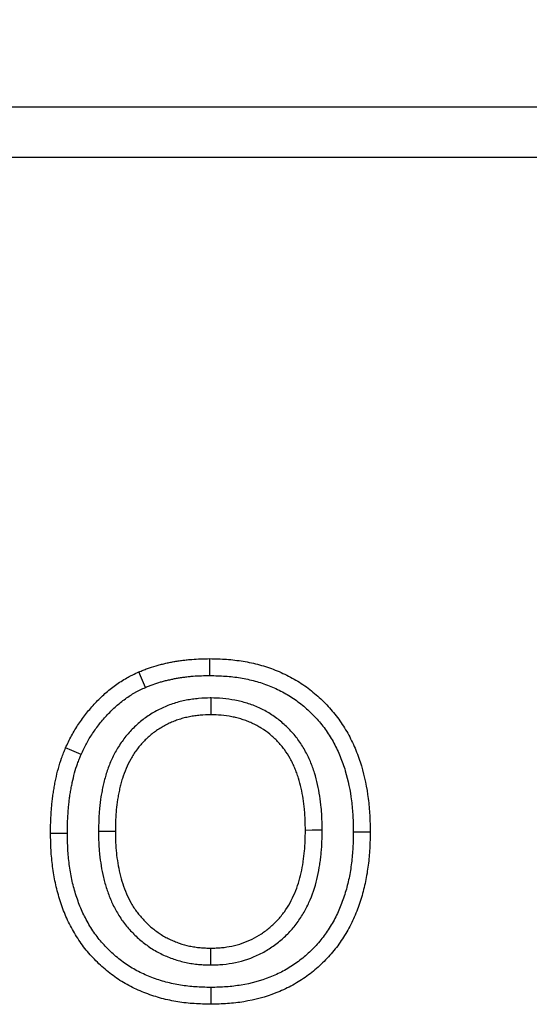
# Model space of a CAD drawing. Extents: x 197 to 6446, y 30 to 4501.
# Drawn here: x 1277 to 1307, y 4099 to 4158 of the extents above; entities that cross this region are included whole.
import ezdxf

# ---------------------------------------------------------------- set-up
doc = ezdxf.new("R2010")
doc.units = 0
doc.header["$LTSCALE"] = 5
doc.layers.get('DEFPOINTS').update_dxf_attribs({"linetype": 'CONTINUOUS'})
doc.layers.add('DUENN-18', color=10, linetype='CONTINUOUS')
doc.styles.get("Standard").update_dxf_attribs({"font": 'arial.ttf'})
doc.dimstyles.get("Standard").update_dxf_attribs({"dimscale": 10, "dimtxt": 3.5, "dimasz": 2.4, "dimexe": 1.8, "dimexo": 0, "dimgap": 1, "dimtad": 1, "dimdec": 0, "dimrnd": 0.01, "dimzin": 0, "dimtxsty": 'STANDARD', "dimcen": 3, "dimclrd": 256, "dimclre": 256, "dimclrt": 7, "dimazin": 3, "dimtfac": 1, "dimtdec": 0, "dimtix": 1, "dimtmove": 0, "dimatfit": 3, "dimtolj": 1, "dimtzin": 0})

# ---------------------------------------------------------------- blocks, each defined once
blk = doc.blocks.new('*D4')
at = {"layer": 'DEFPOINTS', "color": 0}
for p in [(1898.427, 4299.107), (898.427, 4149.372), (1898.427, 4138.795)]:
    blk.add_point(p, dxfattribs=at)
at = {"layer": 'DUENN-18'}
for p, q in [((898.427, 4149.372), (898.427, 4317.107)), ((1898.427, 4138.795), (1898.427, 4317.107)), ((922.427, 4299.107), (1874.427, 4299.107))]:
    blk.add_line(p, q, dxfattribs=at)
for points in [[(922.427, 4303.107), (922.427, 4295.107), (898.427, 4299.107)], [(1874.427, 4303.107), (1874.427, 4295.107), (1898.427, 4299.107)]]:
    blk.add_solid(points, dxfattribs=at)
at = {"layer": 'DUENN-18', "insert": (1398.427, 4326.977), "char_height": 35, "attachment_point": 5}
blk.add_mtext('\\A1;1000', dxfattribs=at)

msp = doc.modelspace()

# ---------------------------------------------------------------- linework, layer by layer
at = {"layer": 'DUENN-18', "linetype": 'CONTINUOUS'}
for p, q in [((901.426928, 4152.372448, -146.411898), (1895.426945, 4152.372448, -146.411898)), ((1895.426945, 4149.372442, -146.411898), (901.426928, 4149.372442, -146.411898)), ((1288.446674, 4101.448966, -146.411898), (1288.446972, 4102.449363, -146.411898))]:
    msp.add_line(p, q, dxfattribs=at)
at = {"layer": 'DUENN-18', "linetype": 'CONTINUOUS', "elevation": -146.411898, "flags": 128}
for points in [[(1288.392381, 4118.628709), (1288.394333, 4118.928773), (1288.396285, 4119.228838), (1288.398893, 4119.62886)], [(1284.582549, 4117.926149), (1284.46302, 4118.201403), (1284.34349, 4118.476642), (1284.184144, 4118.843598)], [(1288.447173, 4117.295859), (1288.447113, 4116.995676), (1288.447046, 4116.695492), (1288.446972, 4116.295515)], [(1280.749621, 4113.935364), (1280.474687, 4114.055676), (1280.19976, 4114.175988), (1279.833184, 4114.336385)], [(1279.939809, 4109.258687), (1279.639752, 4109.256757), (1279.339702, 4109.254828), (1278.939755, 4109.25225)], [(1281.785803, 4109.385459), (1282.085949, 4109.385161), (1282.386096, 4109.384863), (1282.785909, 4109.38446)], [(1295.068064, 4109.441502), (1294.767918, 4109.441219), (1294.467764, 4109.440936), (1294.067965, 4109.440556)], [(1296.913946, 4109.344242), (1297.214264, 4109.344294), (1297.514574, 4109.344339), (1297.914119, 4109.344399)], [(1288.454869, 4100.116348), (1288.454899, 4099.816171), (1288.454936, 4099.515988), (1288.454981, 4099.116033)]]:
    msp.add_lwpolyline(points, dxfattribs=at)
at = {"layer": 'DUENN-18', "linetype": 'CONTINUOUS'}
for points, knots in [([(1284.184148, 4118.843597, -146.411898), (1284.267365, 4118.877731, -146.411898), (1284.350581, 4118.911864, -146.411898), (1284.517673, 4118.978412, -146.411898), (1284.601556, 4119.010809, -146.411898), (1284.85513, 4119.102949, -146.411898), (1285.026564, 4119.157992, -146.411898), (1285.286065, 4119.231782, -146.411898), (1285.372953, 4119.254984, -146.411898), (1285.547256, 4119.299409, -146.411898), (1285.634657, 4119.320695, -146.411898), (1285.809807, 4119.361776, -146.411898), (1285.897584, 4119.381442, -146.411898), (1286.073661, 4119.418114, -146.411898), (1286.161977, 4119.435035, -146.411898), (1286.339175, 4119.465741, -146.411898), (1286.428031, 4119.479668, -146.411898), (1286.606035, 4119.505687, -146.411898), (1286.69517, 4119.517849, -146.411898), (1286.873564, 4119.540999, -146.411898), (1286.962843, 4119.551865, -146.411898), (1287.141617, 4119.57152, -146.411898), (1287.231116, 4119.580282, -146.411898), (1287.499981, 4119.602665, -146.411898), (1287.679669, 4119.61262, -146.411898), (1288.039187, 4119.624522, -146.411898), (1288.219039, 4119.626688, -146.411898), (1288.398892, 4119.628854, -146.411898)], [0, 0, 0, 0, 0.0625, 0.0625, 0.125, 0.125, 0.25, 0.25, 0.3125, 0.3125, 0.375, 0.375, 0.4375, 0.4375, 0.5, 0.5, 0.5625, 0.5625, 0.625, 0.625, 0.6875, 0.6875, 0.75, 0.75, 0.875, 0.875, 1, 1, 1, 1]), ([(1288.398892, 4119.628854, -146.411898), (1288.729132, 4119.620576, -146.411898), (1289.059373, 4119.612297, -146.411898), (1289.553395, 4119.577964, -146.411898), (1289.717855, 4119.562686, -146.411898), (1290.045939, 4119.524334, -146.411898), (1290.209562, 4119.501286, -146.411898), (1290.698546, 4119.420587, -146.411898), (1291.022081, 4119.351593, -146.411898), (1291.659282, 4119.177574, -146.411898), (1291.972866, 4119.07222, -146.411898), (1292.587769, 4118.830242, -146.411898), (1292.889111, 4118.693674, -146.411898), (1293.472377, 4118.383421, -146.411898), (1293.754379, 4118.210011, -146.411898), (1294.295514, 4117.830936, -146.411898), (1294.554802, 4117.625365, -146.411898), (1295.048946, 4117.186775, -146.411898), (1295.283613, 4116.953511, -146.411898), (1295.724147, 4116.461095, -146.411898), (1295.930037, 4116.202, -146.411898), (1296.309827, 4115.661305, -146.411898), (1296.483549, 4115.379681, -146.411898), (1296.797619, 4114.798427, -146.411898), (1296.938494, 4114.49906, -146.411898), (1297.189357, 4113.887868, -146.411898), (1297.298872, 4113.575833, -146.411898), (1297.582043, 4112.626217, -146.411898), (1297.713751, 4111.976641, -146.411898), (1297.818175, 4111.157428, -146.411898), (1297.835936, 4110.993191, -146.411898), (1297.865136, 4110.664216, -146.411898), (1297.876452, 4110.499484, -146.411898), (1297.901769, 4110.004914, -146.411898), (1297.907943, 4109.674656, -146.411898), (1297.914116, 4109.344398, -146.411898)], [0, 0, 0, 0, 0.0625, 0.0625, 0.09375, 0.09375, 0.125, 0.125, 0.1875, 0.1875, 0.25, 0.25, 0.3125, 0.3125, 0.375, 0.375, 0.4375, 0.4375, 0.5, 0.5, 0.5625, 0.5625, 0.625, 0.625, 0.6875, 0.6875, 0.75, 0.75, 0.875, 0.875, 0.90625, 0.90625, 0.9375, 0.9375, 1, 1, 1, 1]), ([(1279.833187, 4114.336386, -146.411898), (1279.946504, 4114.578298, -146.411898), (1280.059821, 4114.82021, -146.411898), (1280.248893, 4115.173072, -146.411898), (1280.315214, 4115.288975, -146.411898), (1280.45352, 4115.517457, -146.411898), (1280.525498, 4115.63004, -146.411898), (1280.748436, 4115.96301, -146.411898), (1280.906254, 4116.178665, -146.411898), (1281.238905, 4116.596377, -146.411898), (1281.413757, 4116.798416, -146.411898), (1281.687569, 4117.090888, -146.411898), (1281.780713, 4117.18668, -146.411898), (1281.971177, 4117.373949, -146.411898), (1282.06851, 4117.465408, -146.411898), (1282.267897, 4117.642939, -146.411898), (1282.370039, 4117.728902, -146.411898), (1282.57869, 4117.89549, -146.411898), (1282.685168, 4117.976154, -146.411898), (1282.9017, 4118.132746, -146.411898), (1283.011652, 4118.208865, -146.411898), (1283.2355, 4118.354781, -146.411898), (1283.349425, 4118.424523, -146.411898), (1283.523879, 4118.52256, -146.411898), (1283.582655, 4118.55408, -146.411898), (1283.701201, 4118.615256, -146.411898), (1283.760961, 4118.644935, -146.411898), (1283.941214, 4118.732154, -146.411898), (1284.062681, 4118.787875, -146.411898), (1284.184148, 4118.843597, -146.411898)], [0, 0, 0, 0, 0.125, 0.125, 0.1875, 0.1875, 0.25, 0.25, 0.375, 0.375, 0.5, 0.5, 0.5625, 0.5625, 0.625, 0.625, 0.6875, 0.6875, 0.75, 0.75, 0.8125, 0.8125, 0.875, 0.875, 0.90625, 0.90625, 0.9375, 0.9375, 1, 1, 1, 1]), ([(1284.582546, 4117.926156, -146.411898), (1284.659003, 4117.95751, -146.411898), (1284.732789, 4117.987694, -146.411898), (1284.881335, 4118.046856, -146.411898), (1284.95488, 4118.075223, -146.411898), (1285.173044, 4118.154497, -146.411898), (1285.320707, 4118.20199, -146.411898), (1285.549257, 4118.266979, -146.411898), (1285.627287, 4118.287838, -146.411898), (1285.786873, 4118.328512, -146.411898), (1285.869474, 4118.348633, -146.411898), (1286.031685, 4118.386679, -146.411898), (1286.111322, 4118.4045, -146.411898), (1286.267716, 4118.437072, -146.411898), (1286.343307, 4118.451554, -146.411898), (1286.49933, 4118.478591, -146.411898), (1286.579476, 4118.491178, -146.411898), (1286.743859, 4118.515206, -146.411898), (1286.829115, 4118.526846, -146.411898), (1286.997008, 4118.548634, -146.411898), (1287.07982, 4118.5587, -146.411898), (1287.243209, 4118.576664, -146.411898), (1287.323249, 4118.584493, -146.411898), (1287.564604, 4118.604586, -146.411898), (1287.726782, 4118.613632, -146.411898), (1288.052542, 4118.624416, -146.411898), (1288.219186, 4118.626608, -146.411898), (1288.39238, 4118.628702, -146.411898)], [0.0047462012, 0.0047462012, 0.0047462012, 0.0047462012, 0.0625, 0.0625, 0.125, 0.125, 0.25, 0.25, 0.3125, 0.3125, 0.375, 0.375, 0.4375, 0.4375, 0.5, 0.5, 0.5625, 0.5625, 0.625, 0.625, 0.6875, 0.6875, 0.75, 0.75, 0.875, 0.875, 0.9956959982, 0.9956959982, 0.9956959982, 0.9956959982]), ([(1288.39238, 4118.628702, -146.411898), (1288.715902, 4118.620576, -146.411898), (1289.025148, 4118.612264, -146.411898), (1289.469322, 4118.581395, -146.411898), (1289.617359, 4118.567625, -146.411898), (1289.914219, 4118.532922, -146.411898), (1290.062269, 4118.512068, -146.411898), (1290.504636, 4118.439062, -146.411898), (1290.795043, 4118.376976, -146.411898), (1291.359415, 4118.222846, -146.411898), (1291.638173, 4118.129285, -146.411898), (1292.190085, 4117.912096, -146.411898), (1292.456287, 4117.791232, -146.411898), (1292.965963, 4117.520124, -146.411898), (1293.213154, 4117.368197, -146.411898), (1293.689243, 4117.034687, -146.411898), (1293.919125, 4116.852494, -146.411898), (1294.356993, 4116.463852, -146.411898), (1294.564257, 4116.257782, -146.411898), (1294.952945, 4115.823318, -146.411898), (1295.134322, 4115.595054, -146.411898), (1295.468933, 4115.118679, -146.411898), (1295.621568, 4114.871359, -146.411898), (1295.900032, 4114.356, -146.411898), (1296.026344, 4114.087784, -146.411898), (1296.251295, 4113.539724, -146.411898), (1296.349463, 4113.260253, -146.411898), (1296.605958, 4112.400095, -146.411898), (1296.728205, 4111.799767, -146.411898), (1296.824595, 4111.043589, -146.411898), (1296.840984, 4110.892028, -146.411898), (1296.86792, 4110.588554, -146.411898), (1296.878313, 4110.437553, -146.411898), (1296.901675, 4109.981174, -146.411898), (1296.907884, 4109.667927, -146.411898), (1296.913944, 4109.344245, -146.411898)], [0.0011709885, 0.0011709885, 0.0011709885, 0.0011709885, 0.0625, 0.0625, 0.09375, 0.09375, 0.125, 0.125, 0.1875, 0.1875, 0.25, 0.25, 0.3125, 0.3125, 0.375, 0.375, 0.4375, 0.4375, 0.5, 0.5, 0.5625, 0.5625, 0.625, 0.625, 0.6875, 0.6875, 0.75, 0.75, 0.875, 0.875, 0.90625, 0.90625, 0.9375, 0.9375, 0.9988300115, 0.9988300115, 0.9988300115, 0.9988300115]), ([(1280.749618, 4113.935372, -146.411898), (1280.858883, 4114.168535, -146.411898), (1280.961708, 4114.386074, -146.411898), (1281.121854, 4114.684952, -146.411898), (1281.179156, 4114.785119, -146.411898), (1281.30053, 4114.985629, -146.411898), (1281.364292, 4115.085408, -146.411898), (1281.563683, 4115.38321, -146.411898), (1281.705461, 4115.576993, -146.411898), (1282.004208, 4115.952133, -146.411898), (1282.161568, 4116.133994, -146.411898), (1282.40868, 4116.397947, -146.411898), (1282.492578, 4116.484202, -146.411898), (1282.661511, 4116.650301, -146.411898), (1282.746855, 4116.730446, -146.411898), (1282.91953, 4116.884194, -146.411898), (1283.00724, 4116.958017, -146.411898), (1283.189362, 4117.103425, -146.411898), (1283.283162, 4117.174517, -146.411898), (1283.475707, 4117.313762, -146.411898), (1283.573561, 4117.38145, -146.411898), (1283.76575, 4117.506729, -146.411898), (1283.861055, 4117.564956, -146.411898), (1284.002925, 4117.644682, -146.411898), (1284.050403, 4117.670158, -146.411898), (1284.150633, 4117.721882, -146.411898), (1284.202696, 4117.747763, -146.411898), (1284.358916, 4117.823353, -146.411898), (1284.467892, 4117.873546, -146.411898), (1284.582546, 4117.926156, -146.411898)], [0.0040003428, 0.0040003428, 0.0040003428, 0.0040003428, 0.125, 0.125, 0.1875, 0.1875, 0.25, 0.25, 0.375, 0.375, 0.5, 0.5, 0.5625, 0.5625, 0.625, 0.625, 0.6875, 0.6875, 0.75, 0.75, 0.8125, 0.8125, 0.875, 0.875, 0.90625, 0.90625, 0.9375, 0.9375, 0.9968079539, 0.9968079539, 0.9968079539, 0.9968079539]), ([(1288.447172, 4117.295859, -146.411898), (1288.438497, 4117.295635, -146.411898), (1288.429823, 4117.295411, -146.411898), (1288.421148, 4117.295187, -146.411898), (1288.210734, 4117.289752, -146.411898), (1287.978047, 4117.284287, -146.411898), (1287.604199, 4117.252089, -146.411898), (1287.481016, 4117.237791, -146.411898), (1287.237702, 4117.203184, -146.411898), (1287.118293, 4117.183039, -146.411898), (1286.879322, 4117.137045, -146.411898), (1286.758449, 4117.110798, -146.411898), (1286.514654, 4117.050001, -146.411898), (1286.390824, 4117.01506, -146.411898), (1286.147563, 4116.937198, -146.411898), (1286.028056, 4116.894489, -146.411898), (1285.793409, 4116.802486, -146.411898), (1285.67846, 4116.753399, -146.411898), (1285.449316, 4116.647155, -146.411898), (1285.335622, 4116.590116, -146.411898), (1285.110783, 4116.467592, -146.411898), (1285.000347, 4116.402356, -146.411898), (1284.679615, 4116.198964, -146.411898), (1284.478602, 4116.053771, -146.411898), (1284.185426, 4115.814366, -146.411898), (1284.089293, 4115.730741, -146.411898), (1283.903454, 4115.558134, -146.411898), (1283.813734, 4115.469281, -146.411898), (1283.64056, 4115.287183, -146.411898), (1283.55727, 4115.194253, -146.411898), (1283.394877, 4115.001732, -146.411898), (1283.316068, 4114.902342, -146.411898), (1283.164193, 4114.697084, -146.411898), (1283.091231, 4114.591083, -146.411898), (1282.954279, 4114.377701, -146.411898), (1282.889816, 4114.269798, -146.411898), (1282.707327, 4113.943849, -146.411898), (1282.599341, 4113.722476, -146.411898), (1282.406904, 4113.272202, -146.411898), (1282.322395, 4113.04317, -146.411898), (1282.212691, 4112.694646, -146.411898), (1282.179101, 4112.577739, -146.411898), (1282.117928, 4112.346346, -146.411898), (1282.09017, 4112.231426, -146.411898), (1282.039113, 4112.003589, -146.411898), (1282.015824, 4111.891149, -146.411898), (1281.972184, 4111.664238, -146.411898), (1281.952007, 4111.550156, -146.411898), (1281.896815, 4111.206097, -146.411898), (1281.867385, 4110.973838, -146.411898), (1281.834728, 4110.627545, -146.411898), (1281.825675, 4110.512272, -146.411898), (1281.810978, 4110.282183, -146.411898), (1281.805418, 4110.16735, -146.411898), (1281.792778, 4109.829567, -146.411898), (1281.789389, 4109.611368, -146.411898), (1281.786037, 4109.400345, -146.411898), (1281.785958, 4109.395384, -146.411898), (1281.785879, 4109.390422, -146.411898), (1281.785801, 4109.385461, -146.411898)], [-0.002576651, -0.002576651, -0.002576651, -0.002576651, 0, 0, 0, 0.0625, 0.0625, 0.09375, 0.09375, 0.125, 0.125, 0.15625, 0.15625, 0.1875, 0.1875, 0.21875, 0.21875, 0.25, 0.25, 0.28125, 0.28125, 0.3125, 0.3125, 0.375, 0.375, 0.40625, 0.40625, 0.4375, 0.4375, 0.46875, 0.46875, 0.5, 0.5, 0.53125, 0.53125, 0.5625, 0.5625, 0.625, 0.625, 0.6875, 0.6875, 0.71875, 0.71875, 0.75, 0.75, 0.78125, 0.78125, 0.8125, 0.8125, 0.875, 0.875, 0.90625, 0.90625, 0.9375, 0.9375, 1, 1, 1, 1.001469489, 1.001469489, 1.001469489, 1.001469489]), ([(1295.068067, 4109.441503, -146.411898), (1295.067992, 4109.446329, -146.411898), (1295.067918, 4109.451154, -146.411898), (1295.067843, 4109.45598, -146.411898), (1295.064609, 4109.665592, -146.411898), (1295.061343, 4109.882682, -146.411898), (1295.048595, 4110.219216, -146.411898), (1295.042927, 4110.333861, -146.411898), (1295.027969, 4110.562779, -146.411898), (1295.018793, 4110.677057, -146.411898), (1294.986286, 4111.019208, -146.411898), (1294.958212, 4111.245803, -146.411898), (1294.887882, 4111.700793, -146.411898), (1294.845611, 4111.92839, -146.411898), (1294.743006, 4112.386068, -146.411898), (1294.682128, 4112.617183, -146.411898), (1294.573753, 4112.961073, -146.411898), (1294.534996, 4113.074833, -146.411898), (1294.452321, 4113.300418, -146.411898), (1294.408588, 4113.411855, -146.411898), (1294.315133, 4113.634559, -146.411898), (1294.265197, 4113.74612, -146.411898), (1294.157794, 4113.968828, -146.411898), (1294.100085, 4114.080355, -146.411898), (1293.915779, 4114.409939, -146.411898), (1293.778735, 4114.622358, -146.411898), (1293.478942, 4115.027665, -146.411898), (1293.316317, 4115.220471, -146.411898), (1293.056915, 4115.492261, -146.411898), (1292.967926, 4115.57995, -146.411898), (1292.785406, 4115.749495, -146.411898), (1292.691841, 4115.831518, -146.411898), (1292.40013, 4116.071452, -146.411898), (1292.189381, 4116.222443, -146.411898), (1291.868711, 4116.421348, -146.411898), (1291.761504, 4116.483301, -146.411898), (1291.54246, 4116.601757, -146.411898), (1291.429867, 4116.658482, -146.411898), (1291.198228, 4116.765342, -146.411898), (1291.078234, 4116.815642, -146.411898), (1290.839692, 4116.90586, -146.411898), (1290.720558, 4116.946284, -146.411898), (1290.483555, 4117.019308, -146.411898), (1290.365657, 4117.052018, -146.411898), (1290.127932, 4117.111351, -146.411898), (1290.00855, 4117.137798, -146.411898), (1289.649293, 4117.207756, -146.411898), (1289.406095, 4117.242481, -146.411898), (1288.912317, 4117.284187, -146.411898), (1288.682436, 4117.289687, -146.411898), (1288.473196, 4117.295176, -146.411898), (1288.464521, 4117.295404, -146.411898), (1288.455847, 4117.295631, -146.411898), (1288.447172, 4117.295859, -146.411898)], [-0.001438929, -0.001438929, -0.001438929, -0.001438929, 0, 0, 0, 0.0625, 0.0625, 0.09375, 0.09375, 0.125, 0.125, 0.1875, 0.1875, 0.25, 0.25, 0.3125, 0.3125, 0.34375, 0.34375, 0.375, 0.375, 0.40625, 0.40625, 0.4375, 0.4375, 0.5, 0.5, 0.5625, 0.5625, 0.59375, 0.59375, 0.625, 0.625, 0.6875, 0.6875, 0.71875, 0.71875, 0.75, 0.75, 0.78125, 0.78125, 0.8125, 0.8125, 0.84375, 0.84375, 0.875, 0.875, 0.9375, 0.9375, 1, 1, 1, 1.002591081, 1.002591081, 1.002591081, 1.002591081]), ([(1288.446969, 4116.29552, -146.411898), (1288.235881, 4116.290068, -146.411898), (1288.024794, 4116.284611, -146.411898), (1287.709537, 4116.257459, -146.411898), (1287.604681, 4116.245316, -146.411898), (1287.395663, 4116.215587, -146.411898), (1287.291497, 4116.198022, -146.411898), (1287.084113, 4116.158107, -146.411898), (1286.980916, 4116.135651, -146.411898), (1286.776125, 4116.08458, -146.411898), (1286.674543, 4116.055897, -146.411898), (1286.473526, 4115.991556, -146.411898), (1286.374061, 4115.956034, -146.411898), (1286.177467, 4115.878951, -146.411898), (1286.08031, 4115.83746, -146.411898), (1285.888753, 4115.748643, -146.411898), (1285.794374, 4115.701267, -146.411898), (1285.609039, 4115.600271, -146.411898), (1285.518123, 4115.546582, -146.411898), (1285.250698, 4115.376994, -146.411898), (1285.079158, 4115.253126, -146.411898), (1284.8339, 4115.052849, -146.411898), (1284.754243, 4114.98355, -146.411898), (1284.599583, 4114.839903, -146.411898), (1284.524538, 4114.765603, -146.411898), (1284.379032, 4114.6126, -146.411898), (1284.308529, 4114.533931, -146.411898), (1284.172382, 4114.372526, -146.411898), (1284.10678, 4114.289755, -146.411898), (1283.981223, 4114.120065, -146.411898), (1283.921348, 4114.033091, -146.411898), (1283.807317, 4113.855421, -146.411898), (1283.753118, 4113.764755, -146.411898), (1283.598388, 4113.488386, -146.411898), (1283.505626, 4113.298465, -146.411898), (1283.339702, 4112.910228, -146.411898), (1283.266496, 4112.711914, -146.411898), (1283.171433, 4112.409905, -146.411898), (1283.142271, 4112.308472, -146.411898), (1283.088329, 4112.104435, -146.411898), (1283.063521, 4112.001833, -146.411898), (1283.017359, 4111.79584, -146.411898), (1282.995939, 4111.692468, -146.411898), (1282.956075, 4111.485192, -146.411898), (1282.937699, 4111.381267, -146.411898), (1282.88756, 4111.068706, -146.411898), (1282.861013, 4110.85923, -146.411898), (1282.831288, 4110.544018, -146.411898), (1282.823019, 4110.438791, -146.411898), (1282.809566, 4110.228171, -146.411898), (1282.80445, 4110.122786, -146.411898), (1282.792615, 4109.806511, -146.411898), (1282.789263, 4109.595487, -146.411898), (1282.785911, 4109.384463, -146.411898)], [0, 0, 0, 0, 0.0625, 0.0625, 0.09375, 0.09375, 0.125, 0.125, 0.15625, 0.15625, 0.1875, 0.1875, 0.21875, 0.21875, 0.25, 0.25, 0.28125, 0.28125, 0.3125, 0.3125, 0.375, 0.375, 0.40625, 0.40625, 0.4375, 0.4375, 0.46875, 0.46875, 0.5, 0.5, 0.53125, 0.53125, 0.5625, 0.5625, 0.625, 0.625, 0.6875, 0.6875, 0.71875, 0.71875, 0.75, 0.75, 0.78125, 0.78125, 0.8125, 0.8125, 0.875, 0.875, 0.90625, 0.90625, 0.9375, 0.9375, 1, 1, 1, 1]), ([(1294.067962, 4109.440552, -146.411898), (1294.064728, 4109.650165, -146.411898), (1294.061494, 4109.859778, -146.411898), (1294.049595, 4110.17389, -146.411898), (1294.044409, 4110.278544, -146.411898), (1294.030743, 4110.487689, -146.411898), (1294.022354, 4110.592175, -146.411898), (1293.992612, 4110.905221, -146.411898), (1293.966806, 4111.113376, -146.411898), (1293.902762, 4111.527699, -146.411898), (1293.864394, 4111.733887, -146.411898), (1293.772663, 4112.143062, -146.411898), (1293.719127, 4112.345935, -146.411898), (1293.624614, 4112.645839, -146.411898), (1293.590803, 4112.745086, -146.411898), (1293.518656, 4112.941945, -146.411898), (1293.480335, 4113.039567, -146.411898), (1293.399186, 4113.232944, -146.411898), (1293.356305, 4113.328666, -146.411898), (1293.265231, 4113.517515, -146.411898), (1293.217019, 4113.610636, -146.411898), (1293.06351, 4113.885147, -146.411898), (1292.949574, 4114.061744, -146.411898), (1292.700162, 4114.398939, -146.411898), (1292.564739, 4114.559566, -146.411898), (1292.347603, 4114.787072, -146.411898), (1292.272901, 4114.860694, -146.411898), (1292.119257, 4115.003417, -146.411898), (1292.04035, 4115.072571, -146.411898), (1291.797407, 4115.272392, -146.411898), (1291.626687, 4115.394719, -146.411898), (1291.359393, 4115.560515, -146.411898), (1291.26855, 4115.613024, -146.411898), (1291.084048, 4115.7128, -146.411898), (1290.990336, 4115.759967, -146.411898), (1290.799966, 4115.847789, -146.411898), (1290.703259, 4115.888329, -146.411898), (1290.507159, 4115.962496, -146.411898), (1290.407822, 4115.996252, -146.411898), (1290.207388, 4116.058007, -146.411898), (1290.106334, 4116.086065, -146.411898), (1289.902932, 4116.136832, -146.411898), (1289.800565, 4116.159516, -146.411898), (1289.491847, 4116.219632, -146.411898), (1289.283857, 4116.249245, -146.411898), (1288.86623, 4116.284519, -146.411898), (1288.656599, 4116.29002, -146.411898), (1288.446969, 4116.29552, -146.411898)], [0, 0, 0, 0, 0.0625, 0.0625, 0.09375, 0.09375, 0.125, 0.125, 0.1875, 0.1875, 0.25, 0.25, 0.3125, 0.3125, 0.34375, 0.34375, 0.375, 0.375, 0.40625, 0.40625, 0.4375, 0.4375, 0.5, 0.5, 0.5625, 0.5625, 0.59375, 0.59375, 0.625, 0.625, 0.6875, 0.6875, 0.71875, 0.71875, 0.75, 0.75, 0.78125, 0.78125, 0.8125, 0.8125, 0.84375, 0.84375, 0.875, 0.875, 0.9375, 0.9375, 1, 1, 1, 1]), ([(1278.939757, 4109.252251, -146.411898), (1278.940997, 4109.468859, -146.411898), (1278.942238, 4109.685467, -146.411898), (1278.951948, 4110.010107, -146.411898), (1278.956645, 4110.118272, -146.411898), (1278.968581, 4110.334496, -146.411898), (1278.975761, 4110.442556, -146.411898), (1278.991761, 4110.658574, -146.411898), (1279.000466, 4110.766542, -146.411898), (1279.019446, 4110.982316, -146.411898), (1279.029828, 4111.090113, -146.411898), (1279.05338, 4111.305378, -146.411898), (1279.066636, 4111.412836, -146.411898), (1279.096476, 4111.627322, -146.411898), (1279.112937, 4111.734363, -146.411898), (1279.148216, 4111.948073, -146.411898), (1279.166969, 4112.054753, -146.411898), (1279.20645, 4112.267721, -146.411898), (1279.227278, 4112.373994, -146.411898), (1279.294035, 4112.691903, -146.411898), (1279.344496, 4112.902625, -146.411898), (1279.459789, 4113.320206, -146.411898), (1279.524524, 4113.527111, -146.411898), (1279.633543, 4113.833121, -146.411898), (1279.672044, 4113.934316, -146.411898), (1279.751466, 4114.135786, -146.411898), (1279.792326, 4114.236086, -146.411898), (1279.833187, 4114.336386, -146.411898)], [0, 0, 0, 0, 0.125, 0.125, 0.1875, 0.1875, 0.25, 0.25, 0.3125, 0.3125, 0.375, 0.375, 0.4375, 0.4375, 0.5, 0.5, 0.5625, 0.5625, 0.625, 0.625, 0.75, 0.75, 0.875, 0.875, 0.9375, 0.9375, 1, 1, 1, 1]), ([(1279.93981, 4109.258687, -146.411898), (1279.941031, 4109.470943, -146.411898), (1279.942385, 4109.675436, -146.411898), (1279.95126, 4109.972154, -146.411898), (1279.955536, 4110.070607, -146.411898), (1279.966649, 4110.27192, -146.411898), (1279.973403, 4110.373733, -146.411898), (1279.988656, 4110.579661, -146.411898), (1279.997104, 4110.684418, -146.411898), (1280.015116, 4110.889197, -146.411898), (1280.024836, 4110.989945, -146.411898), (1280.046508, 4111.188025, -146.411898), (1280.058415, 4111.284515, -146.411898), (1280.085618, 4111.480049, -146.411898), (1280.10078, 4111.578735, -146.411898), (1280.133667, 4111.777953, -146.411898), (1280.15146, 4111.879185, -146.411898), (1280.188453, 4112.078735, -146.411898), (1280.207776, 4112.17726, -146.411898), (1280.269007, 4112.468855, -146.411898), (1280.314445, 4112.65827, -146.411898), (1280.417708, 4113.032281, -146.411898), (1280.475268, 4113.216041, -146.411898), (1280.571179, 4113.48526, -146.411898), (1280.605143, 4113.574615, -146.411898), (1280.676091, 4113.754591, -146.411898), (1280.712207, 4113.843513, -146.411898), (1280.749618, 4113.935372, -146.411898)], [0.0023411565, 0.0023411565, 0.0023411565, 0.0023411565, 0.125, 0.125, 0.1875, 0.1875, 0.25, 0.25, 0.3125, 0.3125, 0.375, 0.375, 0.4375, 0.4375, 0.5, 0.5, 0.5625, 0.5625, 0.625, 0.625, 0.75, 0.75, 0.875, 0.875, 0.9375, 0.9375, 0.9950561365, 0.9950561365, 0.9950561365, 0.9950561365]), ([(1288.454981, 4099.116033, -146.411898), (1288.127245, 4099.124236, -146.411898), (1287.799508, 4099.132439, -146.411898), (1287.309128, 4099.165497, -146.411898), (1287.14586, 4099.180165, -146.411898), (1286.820122, 4099.217152, -146.411898), (1286.657657, 4099.239433, -146.411898), (1286.17212, 4099.317822, -146.411898), (1285.850888, 4099.385402, -146.411898), (1285.217249, 4099.553639, -146.411898), (1284.904894, 4099.654514, -146.411898), (1284.291897, 4099.887461, -146.411898), (1283.991122, 4100.019266, -146.411898), (1283.408383, 4100.31978, -146.411898), (1283.126435, 4100.488513, -146.411898), (1282.585594, 4100.859336, -146.411898), (1282.32662, 4101.061343, -146.411898), (1281.956494, 4101.385087, -146.411898), (1281.836173, 4101.496483, -146.411898), (1281.60182, 4101.725765, -146.411898), (1281.487735, 4101.843619, -146.411898), (1281.266313, 4102.085527, -146.411898), (1281.159049, 4102.209626, -146.411898), (1280.952626, 4102.464298, -146.411898), (1280.853608, 4102.594966, -146.411898), (1280.664017, 4102.862366, -146.411898), (1280.573317, 4102.99901, -146.411898), (1280.399165, 4103.276902, -146.411898), (1280.315564, 4103.418054, -146.411898), (1280.155758, 4103.704383, -146.411898), (1280.079641, 4103.849617, -146.411898), (1279.936061, 4104.144248, -146.411898), (1279.86876, 4104.293716, -146.411898), (1279.742471, 4104.596216, -146.411898), (1279.683416, 4104.749216, -146.411898), (1279.572356, 4105.05777, -146.411898), (1279.520235, 4105.21327, -146.411898), (1279.42303, 4105.52638, -146.411898), (1279.377988, 4105.68401, -146.411898), (1279.295522, 4106.001211, -146.411898), (1279.258209, 4106.160801, -146.411898), (1279.190742, 4106.481542, -146.411898), (1279.160539, 4106.642684, -146.411898), (1279.10618, 4106.966027, -146.411898), (1279.081917, 4107.128209, -146.411898), (1279.039131, 4107.453279, -146.411898), (1279.020688, 4107.61618, -146.411898), (1278.990209, 4107.942501, -146.411898), (1278.978307, 4108.105919, -146.411898), (1278.951952, 4108.596649, -146.411898), (1278.945855, 4108.92445, -146.411898), (1278.939757, 4109.252251, -146.411898)], [0, 0, 0, 0, 0.0625, 0.0625, 0.09375, 0.09375, 0.125, 0.125, 0.1875, 0.1875, 0.25, 0.25, 0.3125, 0.3125, 0.375, 0.375, 0.4375, 0.4375, 0.46875, 0.46875, 0.5, 0.5, 0.53125, 0.53125, 0.5625, 0.5625, 0.59375, 0.59375, 0.625, 0.625, 0.65625, 0.65625, 0.6875, 0.6875, 0.71875, 0.71875, 0.75, 0.75, 0.78125, 0.78125, 0.8125, 0.8125, 0.84375, 0.84375, 0.875, 0.875, 0.90625, 0.90625, 0.9375, 0.9375, 1, 1, 1, 1]), ([(1288.454867, 4100.11635, -146.411898), (1288.136211, 4100.124348, -146.411898), (1287.830987, 4100.132586, -146.411898), (1287.390457, 4100.162284, -146.411898), (1287.243286, 4100.175528, -146.411898), (1286.948341, 4100.209019, -146.411898), (1286.801394, 4100.229176, -146.411898), (1286.362795, 4100.299987, -146.411898), (1286.073842, 4100.360853, -146.411898), (1285.507532, 4100.511214, -146.411898), (1285.228502, 4100.60131, -146.411898), (1284.678747, 4100.810224, -146.411898), (1284.411993, 4100.927365, -146.411898), (1283.904185, 4101.189238, -146.411898), (1283.658091, 4101.336466, -146.411898), (1283.184913, 4101.660896, -146.411898), (1282.956638, 4101.838837, -146.411898), (1282.629042, 4102.125381, -146.411898), (1282.522368, 4102.224133, -146.411898), (1282.314286, 4102.427712, -146.411898), (1282.212575, 4102.532798, -146.411898), (1282.016773, 4102.746715, -146.411898), (1281.922624, 4102.85569, -146.411898), (1281.742765, 4103.077588, -146.411898), (1281.657504, 4103.190089, -146.411898), (1281.491645, 4103.424018, -146.411898), (1281.411402, 4103.544829, -146.411898), (1281.255787, 4103.793141, -146.411898), (1281.180218, 4103.920729, -146.411898), (1281.037513, 4104.176417, -146.411898), (1280.970024, 4104.305248, -146.411898), (1280.843557, 4104.564761, -146.411898), (1280.784599, 4104.695669, -146.411898), (1280.672251, 4104.964777, -146.411898), (1280.61916, 4105.102226, -146.411898), (1280.518424, 4105.382096, -146.411898), (1280.470787, 4105.524202, -146.411898), (1280.38255, 4105.808427, -146.411898), (1280.341791, 4105.951104, -146.411898), (1280.267372, 4106.237351, -146.411898), (1280.233768, 4106.381031, -146.411898), (1280.172353, 4106.672999, -146.411898), (1280.144631, 4106.820782, -146.411898), (1280.09441, 4107.119509, -146.411898), (1280.071789, 4107.270689, -146.411898), (1280.032158, 4107.571789, -146.411898), (1280.015139, 4107.722194, -146.411898), (1279.987092, 4108.022482, -146.411898), (1279.976241, 4108.171221, -146.411898), (1279.951969, 4108.62317, -146.411898), (1279.945834, 4108.935222, -146.411898), (1279.93981, 4109.258687, -146.411898)], [0.0015995064, 0.0015995064, 0.0015995064, 0.0015995064, 0.0625, 0.0625, 0.09375, 0.09375, 0.125, 0.125, 0.1875, 0.1875, 0.25, 0.25, 0.3125, 0.3125, 0.375, 0.375, 0.4375, 0.4375, 0.46875, 0.46875, 0.5, 0.5, 0.53125, 0.53125, 0.5625, 0.5625, 0.59375, 0.59375, 0.625, 0.625, 0.65625, 0.65625, 0.6875, 0.6875, 0.71875, 0.71875, 0.75, 0.75, 0.78125, 0.78125, 0.8125, 0.8125, 0.84375, 0.84375, 0.875, 0.875, 0.90625, 0.90625, 0.9375, 0.9375, 0.9992267171, 0.9992267171, 0.9992267171, 0.9992267171]), ([(1281.785801, 4109.385461, -146.411898), (1281.78587, 4109.380499, -146.411898), (1281.785938, 4109.375537, -146.411898), (1281.786007, 4109.370575, -146.411898), (1281.788932, 4109.159962, -146.411898), (1281.791864, 4108.940604, -146.411898), (1281.805586, 4108.598864, -146.411898), (1281.811891, 4108.48193, -146.411898), (1281.828582, 4108.249869, -146.411898), (1281.838813, 4108.134533, -146.411898), (1281.874447, 4107.790707, -146.411898), (1281.903971, 4107.566144, -146.411898), (1281.977826, 4107.108491, -146.411898), (1282.02317, 4106.875423, -146.411898), (1282.133891, 4106.41307, -146.411898), (1282.198386, 4106.184764, -146.411898), (1282.347228, 4105.730763, -146.411898), (1282.432266, 4105.503975, -146.411898), (1282.626879, 4105.056138, -146.411898), (1282.735609, 4104.836384, -146.411898), (1282.919372, 4104.512047, -146.411898), (1282.984359, 4104.404484, -146.411898), (1283.122754, 4104.191531, -146.411898), (1283.196885, 4104.085359, -146.411898), (1283.350184, 4103.881339, -146.411898), (1283.429203, 4103.783273, -146.411898), (1283.590389, 4103.594258, -146.411898), (1283.671979, 4103.503753, -146.411898), (1283.841434, 4103.325158, -146.411898), (1283.929091, 4103.237534, -146.411898), (1284.110614, 4103.066426, -146.411898), (1284.204663, 4102.982914, -146.411898), (1284.395976, 4102.822884, -146.411898), (1284.493539, 4102.746007, -146.411898), (1284.691881, 4102.598316, -146.411898), (1284.793247, 4102.5269, -146.411898), (1285.004351, 4102.387942, -146.411898), (1285.113853, 4102.320655, -146.411898), (1285.339856, 4102.193191, -146.411898), (1285.453697, 4102.13444, -146.411898), (1285.681823, 4102.025558, -146.411898), (1285.795618, 4101.975587, -146.411898), (1286.025318, 4101.882048, -146.411898), (1286.141418, 4101.838522, -146.411898), (1286.493023, 4101.717784, -146.411898), (1286.732577, 4101.649617, -146.411898), (1287.104649, 4101.569345, -146.411898), (1287.230199, 4101.546588, -146.411898), (1287.479628, 4101.509407, -146.411898), (1287.60408, 4101.494822, -146.411898), (1287.851934, 4101.472902, -146.411898), (1287.97263, 4101.465919, -146.411898), (1288.202882, 4101.455896, -146.411898), (1288.31313, 4101.452783, -146.411898), (1288.418404, 4101.449774, -146.411898), (1288.427828, 4101.449505, -146.411898), (1288.437253, 4101.449236, -146.411898), (1288.446677, 4101.448966, -146.411898)], [-0.001472396, -0.001472396, -0.001472396, -0.001472396, 0, 0, 0, 0.0625, 0.0625, 0.09375, 0.09375, 0.125, 0.125, 0.1875, 0.1875, 0.25, 0.25, 0.3125, 0.3125, 0.375, 0.375, 0.4375, 0.4375, 0.46875, 0.46875, 0.5, 0.5, 0.53125, 0.53125, 0.5625, 0.5625, 0.59375, 0.59375, 0.625, 0.625, 0.65625, 0.65625, 0.6875, 0.6875, 0.71875, 0.71875, 0.75, 0.75, 0.78125, 0.78125, 0.8125, 0.8125, 0.875, 0.875, 0.90625, 0.90625, 0.9375, 0.9375, 0.96875, 0.96875, 1, 1, 1, 1.002797635, 1.002797635, 1.002797635, 1.002797635]), ([(1282.785911, 4109.384463, -146.411898), (1282.788836, 4109.173848, -146.411898), (1282.791761, 4108.963234, -146.411898), (1282.804429, 4108.64773, -146.411898), (1282.810109, 4108.542631, -146.411898), (1282.825212, 4108.332645, -146.411898), (1282.834507, 4108.227757, -146.411898), (1282.867075, 4107.913526, -146.411898), (1282.894573, 4107.704551, -146.411898), (1282.961679, 4107.288716, -146.411898), (1283.001989, 4107.08194, -146.411898), (1283.10008, 4106.67233, -146.411898), (1283.157421, 4106.469455, -146.411898), (1283.288665, 4106.069132, -146.411898), (1283.362777, 4105.871771, -146.411898), (1283.530656, 4105.485452, -146.411898), (1283.624295, 4105.296456, -146.411898), (1283.780111, 4105.021445, -146.411898), (1283.834651, 4104.931242, -146.411898), (1283.949437, 4104.754617, -146.411898), (1284.009746, 4104.668244, -146.411898), (1284.136253, 4104.49988, -146.411898), (1284.202334, 4104.4178, -146.411898), (1284.339055, 4104.257473, -146.411898), (1284.409627, 4104.179172, -146.411898), (1284.554637, 4104.026341, -146.411898), (1284.62916, 4103.951875, -146.411898), (1284.782397, 4103.807428, -146.411898), (1284.861157, 4103.737495, -146.411898), (1285.0227, 4103.602368, -146.411898), (1285.105452, 4103.537143, -146.411898), (1285.274443, 4103.411308, -146.411898), (1285.360636, 4103.350618, -146.411898), (1285.536604, 4103.234788, -146.411898), (1285.62639, 4103.179668, -146.411898), (1285.809816, 4103.076217, -146.411898), (1285.903433, 4103.02785, -146.411898), (1286.09357, 4102.937099, -146.411898), (1286.190071, 4102.894693, -146.411898), (1286.385162, 4102.815248, -146.411898), (1286.483799, 4102.778268, -146.411898), (1286.782592, 4102.675664, -146.411898), (1286.985613, 4102.618034, -146.411898), (1287.294467, 4102.551401, -146.411898), (1287.398162, 4102.5326, -146.411898), (1287.60654, 4102.501538, -146.411898), (1287.711214, 4102.48925, -146.411898), (1287.920985, 4102.470699, -146.411898), (1288.026067, 4102.46454, -146.411898), (1288.236421, 4102.455383, -146.411898), (1288.341695, 4102.452375, -146.411898), (1288.446969, 4102.449366, -146.411898)], [0, 0, 0, 0, 0.0625, 0.0625, 0.09375, 0.09375, 0.125, 0.125, 0.1875, 0.1875, 0.25, 0.25, 0.3125, 0.3125, 0.375, 0.375, 0.4375, 0.4375, 0.46875, 0.46875, 0.5, 0.5, 0.53125, 0.53125, 0.5625, 0.5625, 0.59375, 0.59375, 0.625, 0.625, 0.65625, 0.65625, 0.6875, 0.6875, 0.71875, 0.71875, 0.75, 0.75, 0.78125, 0.78125, 0.8125, 0.8125, 0.875, 0.875, 0.90625, 0.90625, 0.9375, 0.9375, 0.96875, 0.96875, 1, 1, 1, 1]), ([(1288.446677, 4101.448966, -146.411898), (1288.456102, 4101.44923, -146.411898), (1288.465527, 4101.449494, -146.411898), (1288.474952, 4101.449758, -146.411898), (1288.580609, 4101.452716, -146.411898), (1288.691436, 4101.455778, -146.411898), (1288.923217, 4101.465869, -146.411898), (1289.045083, 4101.472998, -146.411898), (1289.41943, 4101.506762, -146.411898), (1289.667414, 4101.543904, -146.411898), (1290.40391, 4101.698995, -146.411898), (1290.888403, 4101.863181, -146.411898), (1291.571528, 4102.19819, -146.411898), (1291.791819, 4102.323953, -146.411898), (1292.110418, 4102.534024, -146.411898), (1292.214977, 4102.607965, -146.411898), (1292.417277, 4102.761098, -146.411898), (1292.514902, 4102.840049, -146.411898), (1292.703665, 4103.001455, -146.411898), (1292.794424, 4103.083374, -146.411898), (1292.974027, 4103.25431, -146.411898), (1293.062333, 4103.343042, -146.411898), (1293.234881, 4103.527616, -146.411898), (1293.319054, 4103.623525, -146.411898), (1293.480462, 4103.819967, -146.411898), (1293.55801, 4103.920777, -146.411898), (1293.78075, 4104.230453, -146.411898), (1293.914324, 4104.444656, -146.411898), (1294.1535, 4104.878687, -146.411898), (1294.260346, 4105.100367, -146.411898), (1294.545911, 4105.776611, -146.411898), (1294.688326, 4106.237624, -146.411898), (1294.844988, 4106.936049, -146.411898), (1294.886801, 4107.16908, -146.411898), (1294.938112, 4107.510749, -146.411898), (1294.953362, 4107.623109, -146.411898), (1294.981453, 4107.848126, -146.411898), (1294.994293, 4107.96153, -146.411898), (1295.016973, 4108.1901, -146.411898), (1295.026813, 4108.305265, -146.411898), (1295.042878, 4108.537321, -146.411898), (1295.048931, 4108.654204, -146.411898), (1295.062144, 4108.995945, -146.411898), (1295.065011, 4109.215669, -146.411898), (1295.067871, 4109.427025, -146.411898), (1295.067936, 4109.431851, -146.411898), (1295.068001, 4109.436677, -146.411898), (1295.068067, 4109.441503, -146.411898)], [-0.002787517, -0.002787517, -0.002787517, -0.002787517, 0, 0, 0, 0.03125, 0.03125, 0.0625, 0.0625, 0.125, 0.125, 0.25, 0.25, 0.3125, 0.3125, 0.34375, 0.34375, 0.375, 0.375, 0.40625, 0.40625, 0.4375, 0.4375, 0.46875, 0.46875, 0.5, 0.5, 0.5625, 0.5625, 0.625, 0.625, 0.75, 0.75, 0.8125, 0.8125, 0.84375, 0.84375, 0.875, 0.875, 0.90625, 0.90625, 0.9375, 0.9375, 1, 1, 1, 1.001427099, 1.001427099, 1.001427099, 1.001427099]), ([(1288.446969, 4102.449366, -146.411898), (1288.552626, 4102.452324, -146.411898), (1288.658284, 4102.455282, -146.411898), (1288.86938, 4102.464472, -146.411898), (1288.974819, 4102.47072, -146.411898), (1289.290473, 4102.49919, -146.411898), (1289.499986, 4102.530579, -146.411898), (1290.120585, 4102.661264, -146.411898), (1290.523935, 4102.798221, -146.411898), (1291.093299, 4103.07744, -146.411898), (1291.277267, 4103.182491, -146.411898), (1291.541993, 4103.35704, -146.411898), (1291.628328, 4103.418083, -146.411898), (1291.796836, 4103.545637, -146.411898), (1291.879064, 4103.612093, -146.411898), (1292.039737, 4103.74948, -146.411898), (1292.118246, 4103.820339, -146.411898), (1292.271378, 4103.966081, -146.411898), (1292.345935, 4104.04104, -146.411898), (1292.490269, 4104.195434, -146.411898), (1292.560012, 4104.274919, -146.411898), (1292.694228, 4104.438266, -146.411898), (1292.758719, 4104.522103, -146.411898), (1292.943885, 4104.77954, -146.411898), (1293.056056, 4104.959145, -146.411898), (1293.260117, 4105.329454, -146.411898), (1293.35208, 4105.520086, -146.411898), (1293.598752, 4106.104227, -146.411898), (1293.724502, 4106.509681, -146.411898), (1293.863269, 4107.128326, -146.411898), (1293.90071, 4107.336368, -146.411898), (1293.947791, 4107.649873, -146.411898), (1293.962017, 4107.754614, -146.411898), (1293.988203, 4107.964373, -146.411898), (1294.000086, 4108.069402, -146.411898), (1294.020954, 4108.279708, -146.411898), (1294.029938, 4108.384985, -146.411898), (1294.044529, 4108.595735, -146.411898), (1294.050001, 4108.70121, -146.411898), (1294.062243, 4109.017839, -146.411898), (1294.065103, 4109.229196, -146.411898), (1294.067962, 4109.440552, -146.411898)], [0, 0, 0, 0, 0.03125, 0.03125, 0.0625, 0.0625, 0.125, 0.125, 0.25, 0.25, 0.3125, 0.3125, 0.34375, 0.34375, 0.375, 0.375, 0.40625, 0.40625, 0.4375, 0.4375, 0.46875, 0.46875, 0.5, 0.5, 0.5625, 0.5625, 0.625, 0.625, 0.75, 0.75, 0.8125, 0.8125, 0.84375, 0.84375, 0.875, 0.875, 0.90625, 0.90625, 0.9375, 0.9375, 1, 1, 1, 1]), ([(1296.913944, 4109.344245, -146.411898), (1296.908017, 4109.022425, -146.411898), (1296.901927, 4108.711429, -146.411898), (1296.878358, 4108.259135, -146.411898), (1296.867809, 4108.109661, -146.411898), (1296.840482, 4107.808076, -146.411898), (1296.823886, 4107.657043, -146.411898), (1296.785201, 4107.35471, -146.411898), (1296.763087, 4107.202878, -146.411898), (1296.713986, 4106.902649, -146.411898), (1296.686891, 4106.754155, -146.411898), (1296.626806, 4106.460863, -146.411898), (1296.593922, 4106.316605, -146.411898), (1296.52096, 4106.029469, -146.411898), (1296.480859, 4105.88613, -146.411898), (1296.393936, 4105.600084, -146.411898), (1296.346946, 4105.456824, -146.411898), (1296.247584, 4105.173735, -146.411898), (1296.195405, 4105.034782, -146.411898), (1296.085164, 4104.762924, -146.411898), (1296.027377, 4104.63067, -146.411898), (1295.903774, 4104.369828, -146.411898), (1295.837665, 4104.240358, -146.411898), (1295.697585, 4103.983468, -146.411898), (1295.623264, 4103.855384, -146.411898), (1295.469437, 4103.604927, -146.411898), (1295.390048, 4103.482977, -146.411898), (1295.225852, 4103.246679, -146.411898), (1295.141604, 4103.133189, -146.411898), (1294.963646, 4102.909352, -146.411898), (1294.870119, 4102.799029, -146.411898), (1294.675064, 4102.58139, -146.411898), (1294.573078, 4102.473431, -146.411898), (1294.366502, 4102.265666, -146.411898), (1294.261416, 4102.16552, -146.411898), (1294.047419, 4101.973674, -146.411898), (1293.938674, 4101.882239, -146.411898), (1293.713079, 4101.704381, -146.411898), (1293.59682, 4101.618372, -146.411898), (1293.358216, 4101.452158, -146.411898), (1293.236119, 4101.372037, -146.411898), (1292.989502, 4101.220217, -146.411898), (1292.864583, 4101.148277, -146.411898), (1292.485356, 4100.945315, -146.411898), (1292.222383, 4100.82516, -146.411898), (1291.407501, 4100.506251, -146.411898), (1290.838247, 4100.353326, -146.411898), (1290.107668, 4100.232146, -146.411898), (1289.960814, 4100.211422, -146.411898), (1289.666095, 4100.176965, -146.411898), (1289.518992, 4100.163309, -146.411898), (1289.079353, 4100.132782, -146.411898), (1288.774113, 4100.124437, -146.411898), (1288.454867, 4100.11635, -146.411898)], [0.0011765365, 0.0011765365, 0.0011765365, 0.0011765365, 0.0625, 0.0625, 0.09375, 0.09375, 0.125, 0.125, 0.15625, 0.15625, 0.1875, 0.1875, 0.21875, 0.21875, 0.25, 0.25, 0.28125, 0.28125, 0.3125, 0.3125, 0.34375, 0.34375, 0.375, 0.375, 0.40625, 0.40625, 0.4375, 0.4375, 0.46875, 0.46875, 0.5, 0.5, 0.53125, 0.53125, 0.5625, 0.5625, 0.59375, 0.59375, 0.625, 0.625, 0.65625, 0.65625, 0.6875, 0.6875, 0.75, 0.75, 0.875, 0.875, 0.90625, 0.90625, 0.9375, 0.9375, 0.9984035858, 0.9984035858, 0.9984035858, 0.9984035858]), ([(1297.914116, 4109.344398, -146.411898), (1297.908078, 4109.015985, -146.411898), (1297.902041, 4108.687572, -146.411898), (1297.876419, 4108.195879, -146.411898), (1297.864881, 4108.032132, -146.411898), (1297.83525, 4107.705125, -146.411898), (1297.817302, 4107.541867, -146.411898), (1297.775611, 4107.216043, -146.411898), (1297.751936, 4107.053464, -146.411898), (1297.698915, 4106.729264, -146.411898), (1297.669455, 4106.567664, -146.411898), (1297.60355, 4106.245964, -146.411898), (1297.567071, 4106.085871, -146.411898), (1297.486209, 4105.767646, -146.411898), (1297.441946, 4105.60949, -146.411898), (1297.346447, 4105.295224, -146.411898), (1297.295237, 4105.139103, -146.411898), (1297.186424, 4104.829086, -146.411898), (1297.1287, 4104.675244, -146.411898), (1297.005282, 4104.370889, -146.411898), (1296.939554, 4104.220393, -146.411898), (1296.798948, 4103.923669, -146.411898), (1296.724217, 4103.777381, -146.411898), (1296.566945, 4103.488963, -146.411898), (1296.484452, 4103.346802, -146.411898), (1296.312479, 4103.066799, -146.411898), (1296.222861, 4102.929048, -146.411898), (1296.035452, 4102.659344, -146.411898), (1295.937563, 4102.527467, -146.411898), (1295.733209, 4102.27043, -146.411898), (1295.626923, 4102.145135, -146.411898), (1295.407635, 4101.900457, -146.411898), (1295.294751, 4101.780969, -146.411898), (1295.063098, 4101.547982, -146.411898), (1294.944192, 4101.434606, -146.411898), (1294.69968, 4101.215403, -146.411898), (1294.573963, 4101.10969, -146.411898), (1294.316039, 4100.906344, -146.411898), (1294.18391, 4100.808629, -146.411898), (1293.914316, 4100.620828, -146.411898), (1293.776915, 4100.530658, -146.411898), (1293.497179, 4100.35845, -146.411898), (1293.354822, 4100.27644, -146.411898), (1292.920487, 4100.043984, -146.411898), (1292.621105, 4099.907349, -146.411898), (1291.70338, 4099.548192, -146.411898), (1291.065555, 4099.377367, -146.411898), (1290.255383, 4099.242984, -146.411898), (1290.092694, 4099.220029, -146.411898), (1289.766463, 4099.181888, -146.411898), (1289.602923, 4099.166729, -146.411898), (1289.111688, 4099.132619, -146.411898), (1288.783335, 4099.124326, -146.411898), (1288.454981, 4099.116033, -146.411898)], [0, 0, 0, 0, 0.0625, 0.0625, 0.09375, 0.09375, 0.125, 0.125, 0.15625, 0.15625, 0.1875, 0.1875, 0.21875, 0.21875, 0.25, 0.25, 0.28125, 0.28125, 0.3125, 0.3125, 0.34375, 0.34375, 0.375, 0.375, 0.40625, 0.40625, 0.4375, 0.4375, 0.46875, 0.46875, 0.5, 0.5, 0.53125, 0.53125, 0.5625, 0.5625, 0.59375, 0.59375, 0.625, 0.625, 0.65625, 0.65625, 0.6875, 0.6875, 0.75, 0.75, 0.875, 0.875, 0.90625, 0.90625, 0.9375, 0.9375, 1, 1, 1, 1])]:
    msp.add_open_spline(points, degree=3, knots=knots, dxfattribs=at)

# ---------------------------------------------------------------- dimensions: what is measured, and where the dimension line sits
at = {"layer": 'DUENN-18'}
dim = msp.add_linear_dim(base=(1898.426937, 4299.107372, -146.411898), p1=(898.426937, 4149.372442, -146.411898), p2=(1898.426937, 4138.795411, -146.411898), dimstyle='STANDARD', override={"dimclrt": 256}, dxfattribs=at)
dim.commit()
dim.dimension.update_dxf_attribs({"geometry": '*D4', "text_midpoint": (1398.426937, 4326.977426, -146.411898)})

doc.saveas('drawing.dxf')
